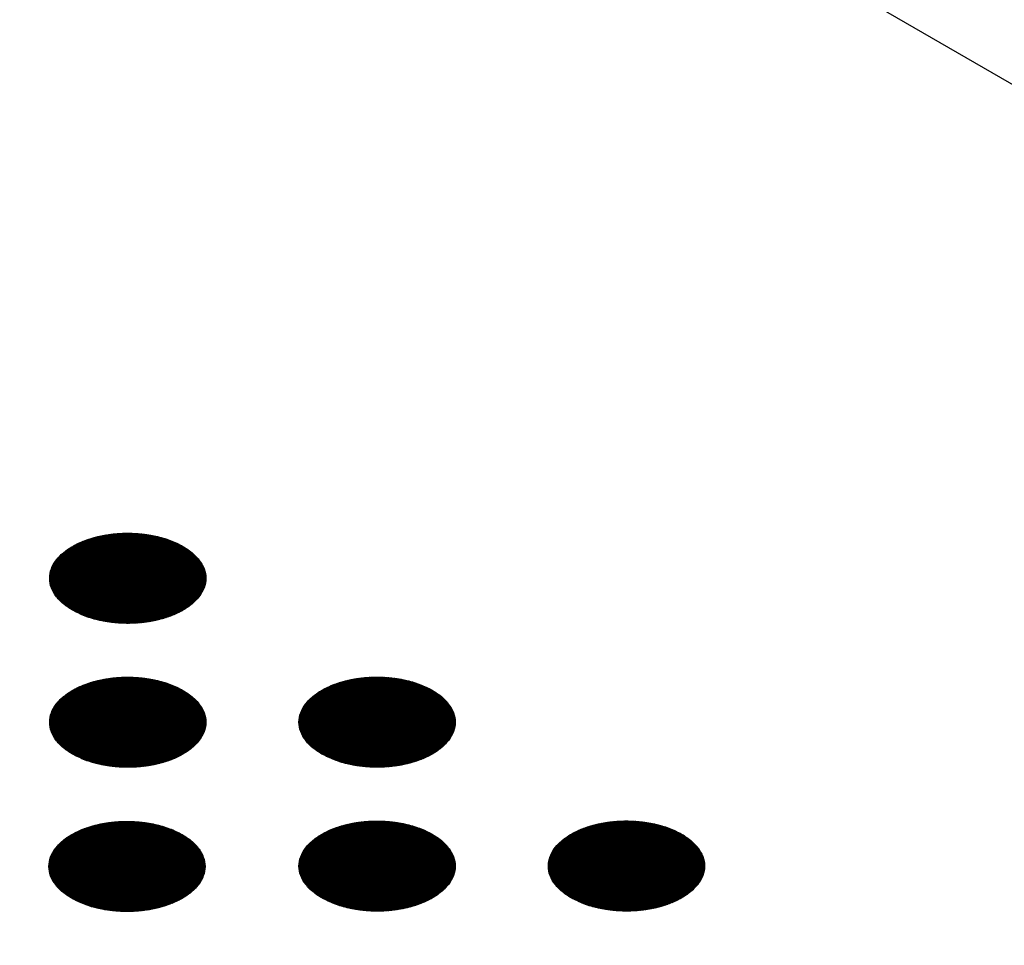
# Model space of a CAD drawing. Units: millimetres. Extents: x -15284 to -8913, y -1518 to 2954.
# Drawn here: x -9579 to -9544, y 490 to 524 of the extents above; entities that cross this region are included whole.
import ezdxf

# ---------------------------------------------------------------- set-up
doc = ezdxf.new("R2010")
doc.units = ezdxf.units.MM
doc.layers.add('1', color=7, linetype='Continuous')
pattern_1 = [(45, (0, 0), (-0.007071067812, 0.007071067812), [])]

msp = doc.modelspace()

# ---------------------------------------------------------------- hatches: boundary and pattern name
at = {"layer": '1', "linetype": 'Continuous'}
h = msp.add_hatch(dxfattribs=at)
h.set_pattern_fill('_USER', color=6, scale=0.01, angle=45, pattern_type=0)
h.set_pattern_definition(pattern_1)
edge = h.paths.add_edge_path()
edge.add_spline(control_points=[(-9577.387, 502.546), (-9577.236, 502.469), (-9576.921, 502.31), (-9576.393, 502.163), (-9575.826, 502.075), (-9575.24, 502.058), (-9574.66, 502.11), (-9574.111, 502.23), (-9573.615, 502.412), (-9573.194, 502.65), (-9572.865, 502.935), (-9572.642, 503.259), (-9572.541, 503.611), (-9572.575, 503.969), (-9572.739, 504.308), (-9573.017, 504.614), (-9573.394, 504.876), (-9573.855, 505.087), (-9574.38, 505.239), (-9574.948, 505.326), (-9575.534, 505.343), (-9576.114, 505.291), (-9576.663, 505.171), (-9577.158, 504.989), (-9577.579, 504.751), (-9577.909, 504.466), (-9578.132, 504.142), (-9578.233, 503.791), (-9578.199, 503.432), (-9578.034, 503.093), (-9577.758, 502.785), (-9577.515, 502.629), (-9577.387, 502.546)], knot_values=[0, 0, 0, 0, 0.507264, 1.056434, 1.634374, 2.225128, 2.811579, 3.376994, 3.906605, 4.389394, 4.820304, 5.203028, 5.552666, 5.894984, 6.258518, 6.664206, 7.121213, 7.628477, 8.177647, 8.755587, 9.346341, 9.932792, 10.498207, 11.027818, 11.510607, 11.941518, 12.324241, 12.67388, 13.016197, 13.379731, 13.78542, 14.242426, 14.242426, 14.242426, 14.242426], degree=3, periodic=0)
h = msp.add_hatch(dxfattribs=at)
h.set_pattern_fill('_USER', color=6, scale=0.01, angle=45, pattern_type=0)
h.set_pattern_definition(pattern_1)
edge = h.paths.add_edge_path()
edge.add_spline(control_points=[(-9577.387, 497.328), (-9577.236, 497.251), (-9576.921, 497.092), (-9576.393, 496.945), (-9575.826, 496.857), (-9575.24, 496.84), (-9574.66, 496.892), (-9574.111, 497.012), (-9573.615, 497.195), (-9573.194, 497.432), (-9572.865, 497.717), (-9572.642, 498.041), (-9572.541, 498.393), (-9572.575, 498.751), (-9572.739, 499.09), (-9573.017, 499.396), (-9573.394, 499.658), (-9573.855, 499.869), (-9574.38, 500.021), (-9574.948, 500.108), (-9575.534, 500.125), (-9576.114, 500.073), (-9576.663, 499.953), (-9577.158, 499.771), (-9577.579, 499.533), (-9577.909, 499.248), (-9578.132, 498.924), (-9578.233, 498.573), (-9578.199, 498.214), (-9578.034, 497.875), (-9577.758, 497.567), (-9577.515, 497.411), (-9577.387, 497.328)], knot_values=[0, 0, 0, 0, 0.507264, 1.056434, 1.634374, 2.225128, 2.811579, 3.376994, 3.906605, 4.389394, 4.820304, 5.203028, 5.552666, 5.894984, 6.258518, 6.664206, 7.121213, 7.628477, 8.177647, 8.755587, 9.346341, 9.932792, 10.498207, 11.027818, 11.510607, 11.941518, 12.324241, 12.67388, 13.016197, 13.379731, 13.78542, 14.242426, 14.242426, 14.242426, 14.242426], degree=3, periodic=0)
h = msp.add_hatch(dxfattribs=at)
h.set_pattern_fill('_USER', color=6, scale=0.01, angle=45, pattern_type=0)
h.set_pattern_definition(pattern_1)
edge = h.paths.add_edge_path()
edge.add_spline(control_points=[(-9568.354, 497.331), (-9568.203, 497.254), (-9567.888, 497.095), (-9567.36, 496.948), (-9566.793, 496.86), (-9566.207, 496.843), (-9565.627, 496.895), (-9565.078, 497.015), (-9564.583, 497.197), (-9564.162, 497.435), (-9563.832, 497.72), (-9563.609, 498.044), (-9563.508, 498.395), (-9563.542, 498.754), (-9563.706, 499.093), (-9563.984, 499.399), (-9564.362, 499.661), (-9564.822, 499.872), (-9565.347, 500.024), (-9565.915, 500.111), (-9566.501, 500.128), (-9567.081, 500.076), (-9567.63, 499.956), (-9568.125, 499.774), (-9568.547, 499.536), (-9568.876, 499.251), (-9569.099, 498.927), (-9569.2, 498.576), (-9569.166, 498.217), (-9569.002, 497.878), (-9568.725, 497.57), (-9568.483, 497.414), (-9568.354, 497.331)], knot_values=[0, 0, 0, 0, 0.507264, 1.056434, 1.634374, 2.225128, 2.811579, 3.376994, 3.906605, 4.389394, 4.820304, 5.203028, 5.552666, 5.894984, 6.258518, 6.664206, 7.121213, 7.628477, 8.177647, 8.755587, 9.346341, 9.932792, 10.498207, 11.027818, 11.510607, 11.941518, 12.324241, 12.67388, 13.016197, 13.379731, 13.78542, 14.242426, 14.242426, 14.242426, 14.242426], degree=3, periodic=0)
h = msp.add_hatch(dxfattribs=at)
h.set_pattern_fill('_USER', color=6, scale=0.01, angle=45, pattern_type=0)
h.set_pattern_definition(pattern_1)
edge = h.paths.add_edge_path()
edge.add_spline(control_points=[(-9577.415, 492.1), (-9577.264, 492.023), (-9576.949, 491.864), (-9576.421, 491.717), (-9575.854, 491.629), (-9575.268, 491.612), (-9574.688, 491.664), (-9574.139, 491.784), (-9573.643, 491.966), (-9573.222, 492.204), (-9572.893, 492.489), (-9572.669, 492.813), (-9572.569, 493.164), (-9572.603, 493.523), (-9572.767, 493.862), (-9573.045, 494.167), (-9573.422, 494.43), (-9573.883, 494.641), (-9574.408, 494.793), (-9574.975, 494.879), (-9575.562, 494.897), (-9576.142, 494.845), (-9576.691, 494.725), (-9577.186, 494.542), (-9577.607, 494.305), (-9577.937, 494.02), (-9578.16, 493.696), (-9578.261, 493.344), (-9578.227, 492.986), (-9578.062, 492.647), (-9577.786, 492.339), (-9577.543, 492.182), (-9577.415, 492.1)], knot_values=[0, 0, 0, 0, 0.507264, 1.056434, 1.634374, 2.225128, 2.811579, 3.376994, 3.906605, 4.389394, 4.820304, 5.203028, 5.552666, 5.894984, 6.258518, 6.664206, 7.121213, 7.628477, 8.177647, 8.755587, 9.346341, 9.932792, 10.498207, 11.027818, 11.510607, 11.941518, 12.324241, 12.67388, 13.016197, 13.379731, 13.78542, 14.242426, 14.242426, 14.242426, 14.242426], degree=3, periodic=0)
h = msp.add_hatch(dxfattribs=at)
h.set_pattern_fill('_USER', color=6, scale=0.01, angle=45, pattern_type=0)
h.set_pattern_definition(pattern_1)
edge = h.paths.add_edge_path()
edge.add_spline(control_points=[(-9568.354, 492.113), (-9568.203, 492.036), (-9567.888, 491.877), (-9567.36, 491.73), (-9566.793, 491.642), (-9566.207, 491.625), (-9565.627, 491.677), (-9565.078, 491.797), (-9564.583, 491.979), (-9564.162, 492.217), (-9563.832, 492.502), (-9563.609, 492.826), (-9563.508, 493.177), (-9563.542, 493.536), (-9563.706, 493.875), (-9563.984, 494.181), (-9564.362, 494.443), (-9564.822, 494.654), (-9565.347, 494.806), (-9565.915, 494.893), (-9566.501, 494.91), (-9567.081, 494.858), (-9567.63, 494.738), (-9568.125, 494.556), (-9568.547, 494.318), (-9568.876, 494.033), (-9569.099, 493.709), (-9569.2, 493.358), (-9569.166, 492.999), (-9569.002, 492.66), (-9568.725, 492.352), (-9568.483, 492.196), (-9568.354, 492.113)], knot_values=[0, 0, 0, 0, 0.507264, 1.056434, 1.634374, 2.225128, 2.811579, 3.376994, 3.906605, 4.389394, 4.820304, 5.203028, 5.552666, 5.894984, 6.258518, 6.664206, 7.121213, 7.628477, 8.177647, 8.755587, 9.346341, 9.932792, 10.498207, 11.027818, 11.510607, 11.941518, 12.324241, 12.67388, 13.016197, 13.379731, 13.78542, 14.242426, 14.242426, 14.242426, 14.242426], degree=3, periodic=0)
h = msp.add_hatch(dxfattribs=at)
h.set_pattern_fill('_USER', color=6, scale=0.01, angle=45, pattern_type=0)
h.set_pattern_definition(pattern_1)
edge = h.paths.add_edge_path()
edge.add_spline(control_points=[(-9559.321, 492.116), (-9559.17, 492.039), (-9558.855, 491.88), (-9558.327, 491.733), (-9557.761, 491.645), (-9557.174, 491.628), (-9556.594, 491.68), (-9556.045, 491.8), (-9555.55, 491.982), (-9555.129, 492.22), (-9554.799, 492.505), (-9554.576, 492.829), (-9554.475, 493.18), (-9554.509, 493.539), (-9554.673, 493.878), (-9554.952, 494.184), (-9555.329, 494.446), (-9555.789, 494.657), (-9556.314, 494.809), (-9556.882, 494.895), (-9557.468, 494.913), (-9558.048, 494.861), (-9558.597, 494.741), (-9559.093, 494.559), (-9559.514, 494.321), (-9559.843, 494.036), (-9560.067, 493.712), (-9560.167, 493.361), (-9560.133, 493.002), (-9559.969, 492.663), (-9559.692, 492.355), (-9559.45, 492.198), (-9559.321, 492.116)], knot_values=[0, 0, 0, 0, 0.507264, 1.056434, 1.634374, 2.225128, 2.811579, 3.376994, 3.906605, 4.389394, 4.820304, 5.203028, 5.552666, 5.894984, 6.258518, 6.664206, 7.121213, 7.628477, 8.177647, 8.755587, 9.346341, 9.932792, 10.498207, 11.027818, 11.510607, 11.941518, 12.324241, 12.67388, 13.016197, 13.379731, 13.78542, 14.242426, 14.242426, 14.242426, 14.242426], degree=3, periodic=0)

# ---------------------------------------------------------------- linework, layer by layer
at = {"color": 1, "linetype": 'Continuous'}
msp.add_line((-10251.908, 930.704), (-9306.612, 384.937), dxfattribs=at)
at = {"color": 250, "linetype": 'Continuous'}
for points in [[(-9577.387, 502.546), (-9576.927, 502.331), (-9576.4, 502.176), (-9575.829, 502.088), (-9575.239, 502.07), (-9574.655, 502.123), (-9574.103, 502.246), (-9573.607, 502.432), (-9573.189, 502.673), (-9572.867, 502.959), (-9572.655, 503.278), (-9572.562, 503.615), (-9572.593, 503.956), (-9572.746, 504.286), (-9573.015, 504.59), (-9573.387, 504.855), (-9573.846, 505.07), (-9574.373, 505.225), (-9574.944, 505.313), (-9575.535, 505.331), (-9576.119, 505.278), (-9576.671, 505.156), (-9577.167, 504.97), (-9577.585, 504.728), (-9577.907, 504.442), (-9578.119, 504.123), (-9578.211, 503.786), (-9578.18, 503.445), (-9578.027, 503.115), (-9577.759, 502.811), (-9577.387, 502.546)], [(-9577.387, 497.328), (-9576.927, 497.113), (-9576.4, 496.958), (-9575.829, 496.87), (-9575.239, 496.852), (-9574.655, 496.905), (-9574.103, 497.028), (-9573.607, 497.214), (-9573.189, 497.455), (-9572.867, 497.741), (-9572.655, 498.06), (-9572.562, 498.397), (-9572.593, 498.738), (-9572.746, 499.068), (-9573.015, 499.372), (-9573.387, 499.637), (-9573.846, 499.852), (-9574.373, 500.007), (-9574.944, 500.095), (-9575.535, 500.113), (-9576.119, 500.06), (-9576.671, 499.938), (-9577.167, 499.752), (-9577.585, 499.51), (-9577.907, 499.224), (-9578.119, 498.905), (-9578.211, 498.568), (-9578.18, 498.227), (-9578.027, 497.897), (-9577.759, 497.593), (-9577.387, 497.328)], [(-9568.354, 497.331), (-9567.894, 497.116), (-9567.368, 496.961), (-9566.797, 496.873), (-9566.206, 496.855), (-9565.622, 496.908), (-9565.07, 497.031), (-9564.574, 497.216), (-9564.156, 497.458), (-9563.834, 497.744), (-9563.622, 498.063), (-9563.53, 498.4), (-9563.56, 498.741), (-9563.714, 499.071), (-9563.982, 499.375), (-9564.354, 499.64), (-9564.814, 499.855), (-9565.34, 500.01), (-9565.912, 500.098), (-9566.502, 500.116), (-9567.086, 500.063), (-9567.638, 499.941), (-9568.134, 499.755), (-9568.552, 499.513), (-9568.874, 499.227), (-9569.086, 498.908), (-9569.179, 498.571), (-9569.148, 498.23), (-9568.995, 497.9), (-9568.726, 497.596), (-9568.354, 497.331)], [(-9577.415, 492.1), (-9576.955, 491.885), (-9576.428, 491.73), (-9575.857, 491.641), (-9575.267, 491.624), (-9574.683, 491.677), (-9574.131, 491.799), (-9573.635, 491.985), (-9573.217, 492.227), (-9572.895, 492.513), (-9572.683, 492.832), (-9572.59, 493.169), (-9572.621, 493.51), (-9572.774, 493.84), (-9573.043, 494.144), (-9573.415, 494.409), (-9573.874, 494.624), (-9574.401, 494.779), (-9574.972, 494.867), (-9575.563, 494.885), (-9576.147, 494.832), (-9576.699, 494.709), (-9577.195, 494.523), (-9577.613, 494.282), (-9577.935, 493.996), (-9578.147, 493.677), (-9578.239, 493.34), (-9578.208, 492.999), (-9578.055, 492.669), (-9577.787, 492.365), (-9577.415, 492.1)], [(-9568.354, 492.113), (-9567.894, 491.898), (-9567.368, 491.743), (-9566.797, 491.655), (-9566.206, 491.637), (-9565.622, 491.69), (-9565.07, 491.813), (-9564.574, 491.998), (-9564.156, 492.24), (-9563.834, 492.526), (-9563.622, 492.845), (-9563.53, 493.182), (-9563.56, 493.523), (-9563.714, 493.853), (-9563.982, 494.157), (-9564.354, 494.422), (-9564.814, 494.637), (-9565.34, 494.792), (-9565.912, 494.88), (-9566.502, 494.898), (-9567.086, 494.845), (-9567.638, 494.723), (-9568.134, 494.537), (-9568.552, 494.295), (-9568.874, 494.009), (-9569.086, 493.69), (-9569.179, 493.353), (-9569.148, 493.012), (-9568.995, 492.682), (-9568.726, 492.378), (-9568.354, 492.113)], [(-9559.321, 492.116), (-9558.862, 491.901), (-9558.335, 491.746), (-9557.764, 491.658), (-9557.173, 491.64), (-9556.589, 491.693), (-9556.037, 491.815), (-9555.541, 492.001), (-9555.123, 492.243), (-9554.801, 492.529), (-9554.589, 492.848), (-9554.497, 493.185), (-9554.528, 493.526), (-9554.681, 493.856), (-9554.949, 494.16), (-9555.321, 494.425), (-9555.781, 494.64), (-9556.308, 494.795), (-9556.879, 494.883), (-9557.469, 494.901), (-9558.053, 494.848), (-9558.605, 494.725), (-9559.101, 494.539), (-9559.519, 494.298), (-9559.841, 494.012), (-9560.053, 493.693), (-9560.146, 493.356), (-9560.115, 493.015), (-9559.962, 492.685), (-9559.693, 492.381), (-9559.321, 492.116)]]:
    msp.add_spline(points, degree=3, dxfattribs=at)

doc.saveas('drawing.dxf')
